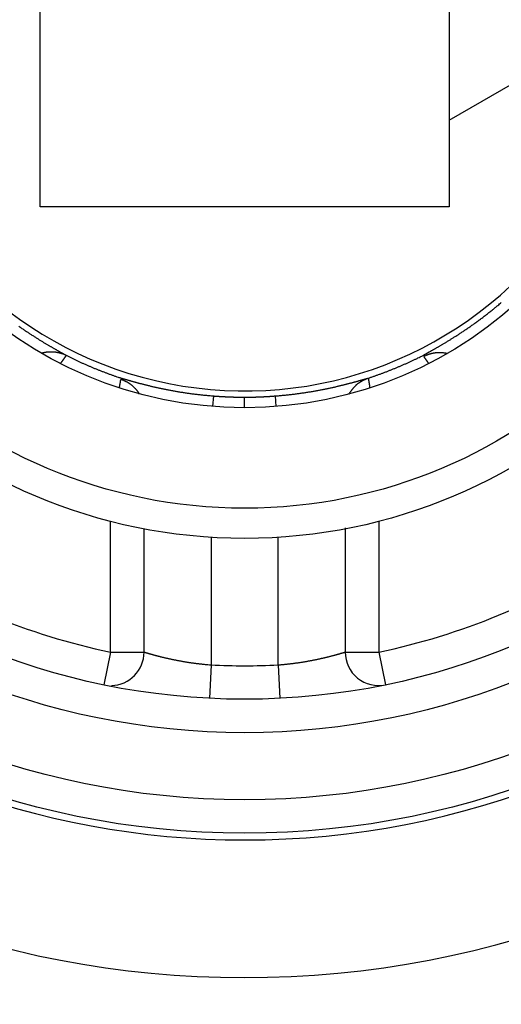
# Model space of a CAD drawing. Extents: x 0 to 28.9, y 0 to 22.2.
# Drawn here: x 18.1 to 18.4, y 15.9 to 16.5 of the extents above; entities that cross this region are included whole.
import ezdxf

# ---------------------------------------------------------------- set-up
doc = ezdxf.new("R2010")
doc.units = 0
doc.header["$MEASUREMENT"] = 0
doc.linetypes.add('HIDDENNEW0', pattern=[4.5, 1.5, -1.5, 1.5])
for name, color, linetype in [('DIMENSION', 4, 'Continuous'), ('MUOTOVIIVAT', 40, 'HIDDENNEW0'), ('TANGVIIVATNONDEF', 3, 'HIDDENNEW0')]:
    doc.layers.add(name, color=color, linetype=linetype)

# ---------------------------------------------------------------- blocks, each defined once
blk = doc.blocks.new('OS100GJS30 RIGHT')
at = {"layer": 'MUOTOVIIVAT', "color": 40, "linetype": 'Continuous'}
for p, q in [((18.0937, 16.38543), (18.0937, 16.62558)), ((18.33386, 16.57483), (18.33386, 16.43618)), ((18.33386, 16.43618), (18.43622, 16.49527)), ((18.33386, 16.43618), (18.33386, 16.43578)), ((18.33386, 16.43578), (18.33403, 16.43588)), ((18.33386, 16.43578), (18.33386, 16.38543)), ((18.33386, 16.38543), (18.0937, 16.38543)), ((18.27283, 16.19682), (18.27283, 16.12378)), ((18.15472, 16.12378), (18.15472, 16.19613))]:
    blk.add_line(p, q, dxfattribs=at)
for points in [[(18.09439, 16.2994), (18.09488, 16.29954, -0.006478), (18.09537, 16.29967, -0.006469), (18.09587, 16.29978, -0.006458), (18.09637, 16.29989, -0.006475), (18.09688, 16.29998, -0.006483), (18.09738, 16.30005, -0.00648), (18.09789, 16.30012, -0.006478), (18.0984, 16.30017, -0.006474), (18.09891, 16.3002, -0.006471), (18.09942, 16.30023, -0.006462), (18.09993, 16.30024, -0.006453), (18.10044, 16.30023, -0.006435), (18.10095, 16.30022, -0.006428), (18.10145, 16.30019, -0.006418), (18.10196, 16.30014, -0.00639), (18.10246, 16.30009, -0.00633), (18.10295, 16.30002, -0.006361), (18.10344, 16.29994, -0.006446), (18.10393, 16.29985, -0.006262), (18.10442, 16.29975, -0.005852), (18.10489, 16.29963, -0.006376), (18.10537, 16.29951, -0.007468), (18.10585, 16.29936, -0.005755), (18.1063, 16.29922, -0.002206), (18.1067, 16.29909, -0.007851), (18.1072, 16.29889, -0.013346), (18.10795, 16.29857, -0.006652), (18.10891, 16.29813, -0.003586)], [(18.10891, 16.29813), (18.10892, 16.29812, -0.041473), (18.10892, 16.29812, -0.039497), (18.10892, 16.29811, -0.035758), (18.10893, 16.29811, -0.031404), (18.10893, 16.2981, -0.02685), (18.10893, 16.29809, -0.022859), (18.10893, 16.29808, -0.019274), (18.10893, 16.29807, -0.016389), (18.10893, 16.29806, -0.013911), (18.10892, 16.29805, -0.011957), (18.10892, 16.29804, -0.010285), (18.10892, 16.29803, -0.008962), (18.10891, 16.29802, -0.00782), (18.10891, 16.298, -0.006905), (18.1089, 16.29799, -0.006105), (18.1089, 16.29798, -0.005456), (18.10889, 16.29796, -0.004879), (18.10888, 16.29794, -0.004405), (18.10887, 16.29793, -0.003979), (18.10887, 16.29791, -0.003625), (18.10886, 16.29789, -0.003302), (18.10885, 16.29787, -0.00303), (18.10883, 16.29785, -0.002783), (18.10882, 16.29783, -0.002576), (18.10881, 16.29781, -0.002374), (18.1088, 16.29779, -0.002193), (18.10879, 16.29777, -0.002056), (18.10877, 16.29775, -0.001958), (18.10876, 16.29772, -0.001774), (18.10874, 16.2977, -0.001558), (18.10873, 16.29768, -0.001618), (18.10871, 16.29765, -0.001804), (18.10869, 16.29762, -0.001278), (18.10867, 16.2976, -0.000422), (18.10866, 16.29757, -0.001689), (18.10863, 16.29754, -0.002615), (18.1086, 16.29749, -0.001169), (18.10855, 16.29742, -0.000595)], [(18.33305, 16.29902), (18.33257, 16.29914, 0.006383), (18.3321, 16.29925, 0.006373), (18.33161, 16.29934, 0.006357), (18.33113, 16.29942, 0.006361), (18.33064, 16.29949, 0.006359), (18.33015, 16.29955, 0.006348), (18.32966, 16.29959, 0.006336), (18.32917, 16.29962, 0.006323), (18.32867, 16.29964, 0.006311), (18.32818, 16.29965, 0.006293), (18.32769, 16.29964, 0.006275), (18.3272, 16.29962, 0.006249), (18.32671, 16.29959, 0.006234), (18.32623, 16.29955, 0.006216), (18.32574, 16.29949, 0.00618), (18.32526, 16.29942, 0.006115), (18.32478, 16.29935, 0.006138), (18.32431, 16.29926, 0.006212), (18.32384, 16.29915, 0.006028), (18.32337, 16.29904, 0.005627), (18.32292, 16.29892, 0.006125), (18.32246, 16.29879, 0.007167), (18.32199, 16.29864, 0.005516), (18.32156, 16.29849, 0.002109), (18.32117, 16.29835, 0.00752), (18.32069, 16.29816, 0.012765), (18.31997, 16.29783, 0.006352), (18.31904, 16.29739, 0.003421)], [(18.15212, 16.27516), (18.15186, 16.27558, 0.006364), (18.1516, 16.27599, 0.006355), (18.15132, 16.2764, 0.006339), (18.15104, 16.2768, 0.006343), (18.15074, 16.27719, 0.006341), (18.15044, 16.27758, 0.006329), (18.15012, 16.27795, 0.006318), (18.1498, 16.27832, 0.006305), (18.14947, 16.27868, 0.006293), (18.14912, 16.27903, 0.006274), (18.14877, 16.27938, 0.006257), (18.14841, 16.27971, 0.006231), (18.14805, 16.28003, 0.006216), (18.14768, 16.28035, 0.006198), (18.1473, 16.28065, 0.006163), (18.14691, 16.28094, 0.006098), (18.14652, 16.28122, 0.00612), (18.14612, 16.28149, 0.006195), (18.14572, 16.28176, 0.006011), (18.14531, 16.28201, 0.005611), (18.1449, 16.28224, 0.006108), (18.14449, 16.28247, 0.007148), (18.14405, 16.28269, 0.005501), (18.14365, 16.2829, 0.002102), (18.14328, 16.28307, 0.007501), (18.1428, 16.28328, 0.012733), (18.14206, 16.28356, 0.006335), (18.14109, 16.2839, 0.003412)], [(18.27514, 16.27536), (18.27539, 16.2758, -0.006421), (18.27565, 16.27624, -0.006413), (18.27592, 16.27667, -0.006402), (18.27621, 16.27709, -0.006417), (18.2765, 16.2775, -0.006425), (18.2768, 16.27791, -0.006421), (18.27712, 16.27831, -0.006418), (18.27744, 16.2787, -0.006414), (18.27777, 16.27909, -0.00641), (18.27812, 16.27946, -0.006401), (18.27847, 16.27982, -0.006392), (18.27883, 16.28018, -0.006374), (18.2792, 16.28052, -0.006367), (18.27957, 16.28086, -0.006356), (18.27996, 16.28118, -0.006328), (18.28035, 16.28149, -0.006269), (18.28074, 16.28179, -0.0063), (18.28115, 16.28208, -0.006385), (18.28155, 16.28236, -0.006202), (18.28197, 16.28263, -0.005796), (18.28238, 16.28288, -0.006315), (18.2828, 16.28312, -0.007398), (18.28324, 16.28336, -0.005701), (18.28366, 16.28358, -0.002184), (18.28403, 16.28376, -0.00778), (18.28452, 16.28398, -0.013227), (18.28527, 16.28428, -0.006593), (18.28626, 16.28465, -0.003554)], [(18.28626, 16.28465), (18.28627, 16.28465, -0.040484), (18.28627, 16.28465, -0.038657), (18.28628, 16.28465, -0.035158), (18.28628, 16.28464, -0.031031), (18.28629, 16.28464, -0.026668), (18.2863, 16.28463, -0.022805), (18.2863, 16.28463, -0.019303), (18.28631, 16.28462, -0.016463), (18.28631, 16.28461, -0.014009), (18.28632, 16.2846, -0.012063), (18.28633, 16.28459, -0.010393), (18.28633, 16.28458, -0.009065), (18.28634, 16.28457, -0.007916), (18.28634, 16.28456, -0.006993), (18.28635, 16.28454, -0.006185), (18.28636, 16.28453, -0.005527), (18.28636, 16.28451, -0.004944), (18.28637, 16.2845, -0.004462), (18.28637, 16.28448, -0.00403), (18.28638, 16.28446, -0.00367), (18.28639, 16.28444, -0.003342), (18.28639, 16.28442, -0.003064), (18.2864, 16.2844, -0.002813), (18.2864, 16.28438, -0.002602), (18.28641, 16.28435, -0.002396), (18.28642, 16.28433, -0.002212), (18.28642, 16.28431, -0.002072), (18.28643, 16.28428, -0.001971), (18.28643, 16.28425, -0.001785), (18.28644, 16.28422, -0.001566), (18.28645, 16.2842, -0.001624), (18.28645, 16.28417, -0.001807), (18.28646, 16.28413, -0.00128), (18.28647, 16.2841, -0.000426), (18.28647, 16.28408, -0.001686), (18.28648, 16.28404, -0.002604), (18.28649, 16.28398, -0.001163), (18.2865, 16.28389, -0.000592)]]:
    blk.add_lwpolyline(points, format="xyb", dxfattribs=at)
for radius in [0.48819, 0.40945, 0.31496, 0.29724, 0.23819]:
    blk.add_circle((18.21378, 16.5055), radius, dxfattribs=at)
for centre, radius, start, end in [((18.21378, 16.5055), 0.70866, 98.62693, 270), ((18.21378, 16.5055), 0.70866, 287.38802, 81.37308), ((18.21378, 16.5055), 0.57298, 186.70751, 165.2715), ((18.21378, 16.5055), 0.49213, 270, 356.10365), ((18.21378, 16.5055), 0.49213, 187.81591, 270), ((18.21378, 16.5055), 0.22835, 198.37985, 327.41824), ((18.13504, 16.12378), 0.01969, 271.35067, 0), ((18.29252, 16.12378), 0.01969, 180, 281.65512)]:
    blk.add_arc(centre, radius, start, end, dxfattribs=at)
at = {"layer": 'TANGVIIVATNONDEF', "color": 3, "linetype": 'Continuous'}
for p, q in [((18.19514, 16.26805), (18.19561, 16.27423)), ((18.21378, 16.26732), (18.21378, 16.27352)), ((18.2324, 16.26804), (18.2319, 16.27424)), ((18.13504, 16.12378), (18.13504, 16.20054)), ((18.29252, 16.20054), (18.29252, 16.12378)), ((18.19409, 16.19116), (18.19409, 16.11624)), ((18.23346, 16.11624), (18.23346, 16.19116)), ((18.13504, 16.12378), (18.13106, 16.1045)), ((18.13504, 16.12378), (18.15472, 16.12378)), ((18.27283, 16.12378), (18.29252, 16.12378)), ((18.29252, 16.12378), (18.2965, 16.1045)), ((18.19409, 16.11624), (18.1931, 16.09658)), ((18.23346, 16.11624), (18.23446, 16.09658))]:
    blk.add_line(p, q, dxfattribs=at)
for points in [[(18.55444, 17.15987, 0), (18.55961, 17.16883, 0), (18.56479, 17.1778, 0), (18.56996, 17.18676, 0), (18.57514, 17.19572, 0), (18.58031, 17.20469, 0), (18.58549, 17.21365, 0), (18.59066, 17.22261, 0), (18.59584, 17.23157, 0), (18.60101, 17.24054, 0), (18.60619, 17.2495, 0), (18.61136, 17.25846, 0), (18.61654, 17.26743, 0), (18.62171, 17.27639, 0), (18.62689, 17.28535, 0), (18.63206, 17.29432, 0), (18.63724, 17.30328, 0), (18.64241, 17.31224, 0), (18.64759, 17.32121, 0), (18.65276, 17.33017, 0), (18.65794, 17.33913, 0), (18.66311, 17.3481, 0), (18.66829, 17.35706, 0), (18.67346, 17.36602, 0), (18.67864, 17.37499, 0), (18.68381, 17.38395, 0), (18.68898, 17.39291, 0), (18.69416, 17.40187, 0), (18.69935, 17.41086, 0), (18.70451, 17.4198, 0), (18.70964, 17.42869, 0), (18.71486, 17.43773, 0), (18.7202, 17.44697, 0), (18.72521, 17.45565)], [(18.72974, 17.4635, 0), (18.73556, 17.47358, 0), (18.74452, 17.4891)], [(18.76587, 17.49198, 0), (18.76071, 17.48305, 0), (18.75555, 17.47412, 0), (18.7504, 17.46519, 0), (18.74524, 17.45626, 0), (18.74009, 17.44733, 0), (18.73493, 17.4384, 0), (18.72977, 17.42947)], [(18.72462, 17.42053, 0), (18.71946, 17.4116, 0), (18.71431, 17.40267, 0), (18.70915, 17.39374, 0), (18.70399, 17.38481)], [(18.69884, 17.37588, 0), (18.69368, 17.36695, 0), (18.68853, 17.35802)], [(18.6679, 17.3223, 0), (18.66275, 17.31337, 0), (18.65759, 17.30444)], [(18.59612, 17.1375, 0), (18.60128, 17.14643, 0), (18.60643, 17.15536, 0), (18.61159, 17.16429, 0), (18.61675, 17.17322, 0), (18.6219, 17.18216, 0), (18.62706, 17.19109, 0), (18.63221, 17.20002, 0), (18.63737, 17.20895, 0), (18.64253, 17.21788, 0), (18.64768, 17.22681, 0), (18.65284, 17.23574, 0), (18.65799, 17.24467, 0), (18.66315, 17.2536, 0), (18.66831, 17.26253, 0), (18.67346, 17.27146, 0), (18.67862, 17.28039)], [(18.7044, 17.32504, 0), (18.70955, 17.33397)], [(18.71471, 17.3429, 0), (18.71987, 17.35184)], [(18.8068, 17.46831, 0), (18.80162, 17.45934, 0), (18.79645, 17.45038, 0), (18.79127, 17.44142, 0), (18.7861, 17.43245, 0), (18.78092, 17.42349, 0), (18.77575, 17.41453, 0), (18.77057, 17.40556, 0), (18.7654, 17.3966, 0), (18.76022, 17.38764, 0), (18.75505, 17.37867, 0), (18.74987, 17.36971, 0), (18.7447, 17.36075, 0), (18.73952, 17.35178, 0), (18.73435, 17.34282, 0), (18.72917, 17.33386, 0), (18.724, 17.32489, 0), (18.71882, 17.31593, 0), (18.71365, 17.30697, 0), (18.70847, 17.29801, 0), (18.7033, 17.28904, 0), (18.69812, 17.28008, 0), (18.69295, 17.27112, 0), (18.68777, 17.26215, 0), (18.6826, 17.25319, 0), (18.67742, 17.24423, 0), (18.67225, 17.23527, 0), (18.66707, 17.2263, 0), (18.66189, 17.21732, 0), (18.65672, 17.20837, 0), (18.65159, 17.19948, 0), (18.64637, 17.19045, 0), (18.64104, 17.1812, 0), (18.63602, 17.17252, 0), (18.63149, 17.16467, 0), (18.62567, 17.15459, 0), (18.61671, 17.13907, 0), (18.60497, 17.11874, 0)], [(18.08124, 16.31514, 0.001121), (18.08212, 16.31453, 0.001103), (18.083, 16.31393, 0.001079), (18.08386, 16.31333, 0.001063), (18.08472, 16.31275, 0.00104), (18.08557, 16.31217, 0.001025), (18.08642, 16.31161, 0.001004), (18.08725, 16.31106, 0.000989), (18.08808, 16.31052, 0.000969), (18.08889, 16.30999, 0.000956), (18.0897, 16.30946, 0.000937), (18.0905, 16.30896, 0.000925), (18.09128, 16.30846, 0.000907), (18.09205, 16.30797, 0.000896), (18.09282, 16.30749, 0.00088), (18.09357, 16.30703, 0.000869), (18.09431, 16.30657, 0.00085), (18.09503, 16.30613, 0.000834), (18.09574, 16.3057, 0.000803), (18.09644, 16.30528, 0.000781), (18.09712, 16.30487, 0.00075), (18.09779, 16.30448, 0.000727), (18.09844, 16.30409, 0.000694), (18.09908, 16.30372, 0.000669), (18.0997, 16.30336, 0.000634), (18.1003, 16.30301, 0.000606), (18.10089, 16.30267, 0.000567), (18.10146, 16.30234, 0.000535), (18.10201, 16.30203, 0.000491), (18.10255, 16.30172, 0.000454), (18.10306, 16.30143, 0.000403), (18.10356, 16.30115, 0.000356), (18.10403, 16.30089, 0.00029), (18.10449, 16.30063, 0.00024), (18.10493, 16.30039, 0.000189), (18.10534, 16.30015, 0.000151), (18.10573, 16.29993, 0.000112), (18.10611, 16.29973, 0.000067), (18.10646, 16.29953, -0.000003), (18.10679, 16.29935, -0.000058), (18.1071, 16.29918, -0.00011), (18.10738, 16.29902, -0.000253), (18.10765, 16.29887, -0.000547), (18.10789, 16.29873, -0.00052), (18.1081, 16.29861, -0.000029), (18.10829, 16.29851, -0.001254), (18.10847, 16.2984, -0.00423), (18.10868, 16.29827, -0.003657), (18.10891, 16.29813, -0.002603)], [(18.31867, 16.29809), (18.31875, 16.29814, -0.008896), (18.31885, 16.2982, -0.005374), (18.31897, 16.29828, -0.003415), (18.31912, 16.29836, -0.002228), (18.31929, 16.29846, -0.001525), (18.31948, 16.29857, -0.001087), (18.3197, 16.2987, -0.00078), (18.31994, 16.29883, -0.000548), (18.3202, 16.29898, -0.000381), (18.32049, 16.29914, -0.000248), (18.32079, 16.29931, -0.000149), (18.32112, 16.2995, -0.000063), (18.32148, 16.29969, 0.000001), (18.32185, 16.2999, 0.000062), (18.32224, 16.30012, 0.000104), (18.32266, 16.30035, 0.000144), (18.3231, 16.3006, 0.000182), (18.32355, 16.30085, 0.000232), (18.32403, 16.30112, 0.00028), (18.32453, 16.3014, 0.000344), (18.32504, 16.30169, 0.00039), (18.32558, 16.302, 0.000439), (18.32613, 16.30231, 0.000475), (18.3267, 16.30264, 0.000519), (18.32729, 16.30298, 0.000549), (18.32789, 16.30333, 0.000587), (18.32852, 16.30369, 0.000614), (18.32915, 16.30406, 0.000649), (18.32981, 16.30445, 0.000673), (18.33048, 16.30485, 0.000705), (18.33116, 16.30526, 0.000727), (18.33186, 16.30568, 0.000757), (18.33257, 16.30611, 0.000778), (18.3333, 16.30655, 0.000808), (18.33404, 16.307, 0.000825), (18.33479, 16.30747, 0.000845), (18.33556, 16.30795, 0.000857), (18.33633, 16.30843, 0.000876), (18.33712, 16.30893, 0.000888), (18.33792, 16.30944, 0.000908), (18.33873, 16.30996, 0.000922), (18.33955, 16.31049, 0.000942), (18.34037, 16.31104, 0.000957), (18.34121, 16.31159, 0.000978), (18.34206, 16.31215, 0.000994), (18.34291, 16.31272, 0.001017), (18.34377, 16.31331, 0.001034), (18.34464, 16.3139, 0.001058), (18.34551, 16.3145, 0.001076), (18.34639, 16.31511, 0.001102), (18.34728, 16.31574, 0.001121), (18.34817, 16.31637, 0.001147), (18.34907, 16.31701, 0.001156), (18.34997, 16.31766, 0.001156), (18.35087, 16.31832, 0.001149), (18.35178, 16.31899, 0.001141), (18.35269, 16.31967, 0.001151), (18.3536, 16.32036, 0.001179), (18.35451, 16.32105, 0.001145), (18.35543, 16.32175, 0.00107), (18.35633, 16.32245, 0.001195), (18.35726, 16.32318, 0.001449), (18.3582, 16.32392, 0.001093), (18.35909, 16.32463, 0.000342), (18.35989, 16.32527, 0.001589), (18.36091, 16.32611, 0.002802), (18.36248, 16.32741, 0.00137), (18.36453, 16.32913, 0.00072)], [(18.10855, 16.29742), (18.10851, 16.29736, -0.000031), (18.10847, 16.2973, -0.000028), (18.10842, 16.29724, -0.000027), (18.10838, 16.29718, -0.000027), (18.10833, 16.29711, -0.000027), (18.10828, 16.29704, -0.000027), (18.10823, 16.29696, -0.000027), (18.10817, 16.29689, -0.000027), (18.10812, 16.29681, -0.000027), (18.10806, 16.29673, -0.000027), (18.108, 16.29665, -0.000027), (18.10794, 16.29657, -0.000027), (18.10788, 16.29648, -0.000027), (18.10782, 16.29639, -0.000027), (18.10775, 16.2963, -0.000027), (18.10768, 16.2962, -0.000027), (18.10761, 16.29611, -0.000027), (18.10754, 16.29601, -0.000027), (18.10747, 16.29591, -0.000027), (18.1074, 16.29581, -0.000027), (18.10732, 16.2957, -0.000027), (18.10725, 16.29559, -0.000027), (18.10717, 16.29548, -0.000027), (18.10709, 16.29537, -0.000027), (18.10701, 16.29526, -0.000027), (18.10693, 16.29514, -0.000027), (18.10684, 16.29502, -0.000027), (18.10675, 16.2949, -0.000028), (18.10667, 16.29478, -0.000027), (18.10658, 16.29466, -0.000025), (18.10649, 16.29453, -0.000029), (18.10639, 16.2944, -0.000035), (18.1063, 16.29426, -0.000026), (18.10621, 16.29414, -0.000007), (18.10612, 16.29402, -0.000038), (18.10601, 16.29386, -0.000066), (18.10584, 16.29362, -0.000031), (18.1056, 16.2933, -0.000016)], [(18.10891, 16.29813), (18.1097, 16.29773, 0.000931), (18.11048, 16.29734, 0.000931), (18.11127, 16.29695, 0.000931), (18.11206, 16.29656, 0.00093), (18.11285, 16.29618, 0.00093), (18.11364, 16.2958, 0.00093), (18.11444, 16.29542, 0.000929), (18.11523, 16.29505, 0.000929), (18.11603, 16.29468, 0.000929), (18.11683, 16.29431, 0.000929), (18.11762, 16.29394, 0.000928), (18.11842, 16.29358, 0.000928), (18.11923, 16.29322, 0.000928), (18.12003, 16.29286, 0.000928), (18.12083, 16.29251, 0.000928), (18.12164, 16.29216, 0.000928), (18.12245, 16.29181, 0.000928), (18.12325, 16.29147, 0.000928), (18.12406, 16.29113, 0.000928), (18.12487, 16.29079, 0.000928), (18.12569, 16.29045, 0.000928), (18.1265, 16.29012, 0.000927), (18.12731, 16.28979, 0.000928), (18.12813, 16.28946, 0.00093), (18.12895, 16.28914, 0.000927), (18.12976, 16.28882, 0.000922), (18.13058, 16.2885, 0.00093), (18.1314, 16.28819, 0.000949), (18.13223, 16.28788, 0.000922), (18.13305, 16.28757, 0.000861), (18.13386, 16.28727, 0.000951), (18.1347, 16.28696, 0.001134), (18.13555, 16.28665, 0.000861), (18.13635, 16.28637, 0.000295), (18.13707, 16.28611, 0.001215), (18.13801, 16.28578, 0.002092), (18.13945, 16.28529, 0.001023), (18.14133, 16.28466, 0.000542)], [(18.28626, 16.28465), (18.2871, 16.28493, 0.000946), (18.28793, 16.2852, 0.000947), (18.28877, 16.28549, 0.000947), (18.2896, 16.28577, 0.000947), (18.29043, 16.28606, 0.000947), (18.29126, 16.28635, 0.000947), (18.29209, 16.28665, 0.000947), (18.29291, 16.28695, 0.000947), (18.29374, 16.28725, 0.000947), (18.29457, 16.28755, 0.000947), (18.29539, 16.28786, 0.000947), (18.29621, 16.28817, 0.000946), (18.29703, 16.28848, 0.000946), (18.29785, 16.2888, 0.000946), (18.29867, 16.28912, 0.000946), (18.29948, 16.28944, 0.000946), (18.3003, 16.28977, 0.000945), (18.30111, 16.29009, 0.000945), (18.30192, 16.29043, 0.000945), (18.30274, 16.29076, 0.000945), (18.30355, 16.2911, 0.000944), (18.30435, 16.29144, 0.000943), (18.30516, 16.29178, 0.000943), (18.30597, 16.29213, 0.000945), (18.30677, 16.29248, 0.000942), (18.30757, 16.29283, 0.000935), (18.30837, 16.29319, 0.000943), (18.30918, 16.29355, 0.000961), (18.30998, 16.29391, 0.000934), (18.31077, 16.29427, 0.000871), (18.31156, 16.29464, 0.000961), (18.31236, 16.29501, 0.001144), (18.31318, 16.2954, 0.000868), (18.31395, 16.29577, 0.000299), (18.31464, 16.2961, 0.001223), (18.31553, 16.29653, 0.0021), (18.31689, 16.2972, 0.001026), (18.31867, 16.29809, 0.000544)], [(18.32196, 16.2933), (18.32186, 16.29344, -0.000026), (18.32175, 16.29358, -0.000027), (18.32165, 16.29372, -0.000028), (18.32156, 16.29386, -0.000027), (18.32146, 16.294, -0.000026), (18.32136, 16.29413, -0.000026), (18.32127, 16.29426, -0.000026), (18.32118, 16.29439, -0.000025), (18.32108, 16.29452, -0.000025), (18.32099, 16.29464, -0.000024), (18.32091, 16.29477, -0.000024), (18.32082, 16.29489, -0.000023), (18.32073, 16.29501, -0.000023), (18.32065, 16.29513, -0.000022), (18.32057, 16.29524, -0.000022), (18.32049, 16.29535, -0.000021), (18.32041, 16.29546, -0.000021), (18.32033, 16.29557, -0.00002), (18.32025, 16.29568, -0.000019), (18.32018, 16.29578, -0.000019), (18.32011, 16.29589, -0.000018), (18.32003, 16.29599, -0.000017), (18.31997, 16.29608, -0.000017), (18.3199, 16.29618, -0.000016), (18.31983, 16.29627, -0.000015), (18.31977, 16.29636, -0.000014), (18.3197, 16.29645, -0.000013), (18.31964, 16.29654, -0.000012), (18.31958, 16.29662, -0.00001), (18.31952, 16.2967, -0.000009), (18.31947, 16.29678, -0.000008), (18.31941, 16.29686, -0.000006), (18.31936, 16.29693, -0.000005), (18.31931, 16.297, -0.000005), (18.31926, 16.29707, 0), (18.31921, 16.29714, 0.00001), (18.31913, 16.29725, 0.000006), (18.31904, 16.29738, 0.000003)], [(18.14026, 16.27895), (18.14029, 16.27912, -0.000027), (18.14031, 16.27929, -0.000028), (18.14034, 16.27946, -0.000029), (18.14037, 16.27963, -0.000028), (18.1404, 16.27979, -0.000027), (18.14043, 16.27996, -0.000027), (18.14045, 16.28012, -0.000027), (18.14048, 16.28027, -0.000026), (18.1405, 16.28043, -0.000026), (18.14053, 16.28058, -0.000025), (18.14055, 16.28073, -0.000025), (18.14058, 16.28088, -0.000024), (18.1406, 16.28102, -0.000024), (18.14063, 16.28116, -0.000023), (18.14065, 16.2813, -0.000023), (18.14067, 16.28144, -0.000022), (18.1407, 16.28157, -0.000022), (18.14072, 16.28171, -0.000021), (18.14074, 16.28183, -0.00002), (18.14076, 16.28196, -0.00002), (18.14078, 16.28208, -0.000019), (18.1408, 16.28221, -0.000018), (18.14082, 16.28232, -0.000018), (18.14084, 16.28244, -0.000017), (18.14086, 16.28255, -0.000016), (18.14088, 16.28266, -0.000015), (18.1409, 16.28277, -0.000014), (18.14091, 16.28287, -0.000013), (18.14093, 16.28298, -0.000012), (18.14095, 16.28307, -0.00001), (18.14096, 16.28317, -0.000009), (18.14098, 16.28326, -0.000007), (18.14099, 16.28336, -0.000006), (18.14101, 16.28344, -0.000006), (18.14102, 16.28352, -0.000002), (18.14104, 16.28361, 0.000007), (18.14106, 16.28374, 0.000005), (18.14109, 16.2839, 0.000002)], [(18.14133, 16.28466), (18.14142, 16.28464, -0.008959), (18.14154, 16.28461, -0.00546), (18.14168, 16.28458, -0.00349), (18.14184, 16.28454, -0.002286), (18.14203, 16.28448, -0.001569), (18.14225, 16.28443, -0.001121), (18.14249, 16.28436, -0.000806), (18.14275, 16.28428, -0.000567), (18.14304, 16.2842, -0.000396), (18.14336, 16.28411, -0.000258), (18.1437, 16.28401, -0.000156), (18.14406, 16.28391, -0.000067), (18.14445, 16.2838, -0.000001), (18.14486, 16.28368, 0.000061), (18.14529, 16.28356, 0.000105), (18.14575, 16.28343, 0.000148), (18.14623, 16.28329, 0.000196), (18.14673, 16.28315, 0.000264), (18.14726, 16.283, 0.000316), (18.14781, 16.28284, 0.000375), (18.14838, 16.28269, 0.000417), (18.14897, 16.28252, 0.000465), (18.14958, 16.28235, 0.000499), (18.15021, 16.28218, 0.000541), (18.15087, 16.282, 0.00057), (18.15154, 16.28182, 0.000606), (18.15224, 16.28164, 0.000632), (18.15295, 16.28145, 0.000665), (18.15368, 16.28126, 0.000688), (18.15444, 16.28106, 0.000719), (18.15521, 16.28087, 0.000741), (18.156, 16.28067, 0.00077), (18.1568, 16.28047, 0.000789), (18.15763, 16.28027, 0.000815), (18.15847, 16.28007, 0.000832), (18.15933, 16.27987, 0.000856), (18.1602, 16.27966, 0.000873), (18.16109, 16.27946, 0.000897), (18.162, 16.27925, 0.000915), (18.16292, 16.27905, 0.00094), (18.16386, 16.27884, 0.000958), (18.16481, 16.27864, 0.000984), (18.16578, 16.27844, 0.001003), (18.16676, 16.27824, 0.001029), (18.16775, 16.27804, 0.001049), (18.16875, 16.27784, 0.001077), (18.16977, 16.27765, 0.001097), (18.1708, 16.27745, 0.001125), (18.17184, 16.27726, 0.001148), (18.1729, 16.27708, 0.001182), (18.17396, 16.27689, 0.001198), (18.17503, 16.27671, 0.001211), (18.17612, 16.27654, 0.001209), (18.17721, 16.27636, 0.001199), (18.17831, 16.2762, 0.001185), (18.17942, 16.27603, 0.001174), (18.18054, 16.27587, 0.00118), (18.18167, 16.27572, 0.001202), (18.1828, 16.27557, 0.001164), (18.18394, 16.27542, 0.001084), (18.18508, 16.27528, 0.001203), (18.18624, 16.27514, 0.001448), (18.18744, 16.275, 0.00109), (18.18856, 16.27488, 0.000348), (18.18958, 16.27477, 0.001569), (18.1909, 16.27464, 0.002737), (18.19294, 16.27446, 0.001333), (18.19561, 16.27423, 0.0007)], [(18.2319, 16.27424), (18.23308, 16.27433, 0.001136), (18.23426, 16.27444, 0.001141), (18.23544, 16.27454, 0.00114), (18.23662, 16.27466, 0.001133), (18.23779, 16.27477, 0.00113), (18.23896, 16.2749, 0.001129), (18.24012, 16.27502, 0.001131), (18.24128, 16.27516, 0.001133), (18.24244, 16.27529, 0.001137), (18.24359, 16.27544, 0.001142), (18.24474, 16.27558, 0.00115), (18.24587, 16.27574, 0.001159), (18.24701, 16.27589, 0.001171), (18.24813, 16.27605, 0.001183), (18.24924, 16.27622, 0.001199), (18.25035, 16.27638, 0.001216), (18.25144, 16.27656, 0.001235), (18.25253, 16.27673, 0.001254), (18.25361, 16.27691, 0.001252), (18.25467, 16.2771, 0.001218), (18.25572, 16.27728, 0.001192), (18.25677, 16.27747, 0.00116), (18.2578, 16.27767, 0.001135), (18.25881, 16.27786, 0.001103), (18.25982, 16.27806, 0.001079), (18.26081, 16.27826, 0.001047), (18.26179, 16.27846, 0.001023), (18.26275, 16.27866, 0.000992), (18.26371, 16.27887, 0.000968), (18.26464, 16.27907, 0.000937), (18.26556, 16.27927, 0.000913), (18.26647, 16.27948, 0.000881), (18.26736, 16.27968, 0.000857), (18.26824, 16.27989, 0.000824), (18.2691, 16.28009, 0.0008), (18.26994, 16.28029, 0.000768), (18.27077, 16.28049, 0.000747), (18.27158, 16.28069, 0.000722), (18.27237, 16.28089, 0.000703), (18.27315, 16.28108, 0.000676), (18.2739, 16.28128, 0.000657), (18.27464, 16.28147, 0.000629), (18.27536, 16.28165, 0.000609), (18.27606, 16.28184, 0.000579), (18.27673, 16.28202, 0.000557), (18.27739, 16.28219, 0.000525), (18.27803, 16.28237, 0.0005), (18.27865, 16.28253, 0.000464), (18.27924, 16.2827, 0.000436), (18.27981, 16.28285, 0.000396), (18.28036, 16.28301, 0.00036), (18.28089, 16.28315, 0.000308), (18.2814, 16.28329, 0.000271), (18.28188, 16.28343, 0.00023), (18.28234, 16.28356, 0.0002), (18.28277, 16.28368, 0.000168), (18.28318, 16.2838, 0.000133), (18.28357, 16.28391, 0.000077), (18.28393, 16.28401, 0.000033), (18.28427, 16.28411, -0.000011), (18.28458, 16.28419, -0.000123), (18.28487, 16.28428, -0.000356), (18.28513, 16.28435, -0.000342), (18.28537, 16.28442, 0.000033), (18.28557, 16.28447, -0.000926), (18.28577, 16.28453, -0.003314), (18.286, 16.28459, -0.00292), (18.28626, 16.28465, -0.002091)], [(18.2865, 16.28389), (18.28652, 16.28382, -0.000017), (18.28653, 16.28375, -0.000015), (18.28654, 16.28368, -0.000015), (18.28655, 16.2836, -0.000016), (18.28657, 16.28352, -0.000017), (18.28658, 16.28343, -0.000018), (18.2866, 16.28335, -0.000018), (18.28661, 16.28326, -0.000019), (18.28663, 16.28316, -0.000019), (18.28664, 16.28307, -0.00002), (18.28666, 16.28297, -0.00002), (18.28668, 16.28287, -0.000021), (18.28669, 16.28276, -0.000021), (18.28671, 16.28266, -0.000022), (18.28673, 16.28255, -0.000022), (18.28675, 16.28244, -0.000022), (18.28677, 16.28232, -0.000023), (18.28679, 16.2822, -0.000023), (18.28681, 16.28208, -0.000023), (18.28683, 16.28196, -0.000024), (18.28685, 16.28183, -0.000024), (18.28687, 16.2817, -0.000024), (18.28689, 16.28157, -0.000024), (18.28692, 16.28144, -0.000025), (18.28694, 16.2813, -0.000025), (18.28696, 16.28116, -0.000025), (18.28698, 16.28102, -0.000025), (18.28701, 16.28088, -0.000026), (18.28703, 16.28073, -0.000026), (18.28706, 16.28058, -0.000024), (18.28708, 16.28043, -0.000027), (18.28711, 16.28028, -0.000033), (18.28713, 16.28011, -0.000024), (18.28716, 16.27996, -0.000006), (18.28718, 16.27982, -0.000037), (18.28721, 16.27963, -0.000064), (18.28726, 16.27934, -0.00003), (18.28733, 16.27895, -0.000015)], [(18.19561, 16.27423), (18.19607, 16.27419, 0.000464), (18.19652, 16.27416, 0.000464), (18.19698, 16.27413, 0.000464), (18.19743, 16.27409, 0.000466), (18.19789, 16.27406, 0.000467), (18.19834, 16.27403, 0.000468), (18.1988, 16.274, 0.000469), (18.19925, 16.27397, 0.00047), (18.19971, 16.27395, 0.000471), (18.20016, 16.27392, 0.000472), (18.20061, 16.27389, 0.000473), (18.20107, 16.27387, 0.000474), (18.20152, 16.27384, 0.000475), (18.20198, 16.27382, 0.000476), (18.20243, 16.2738, 0.000477), (18.20288, 16.27377, 0.000479), (18.20334, 16.27375, 0.00048), (18.20379, 16.27373, 0.000481), (18.20425, 16.27371, 0.000482), (18.2047, 16.2737, 0.000483), (18.20516, 16.27368, 0.000484), (18.20561, 16.27366, 0.000484), (18.20606, 16.27365, 0.000486), (18.20652, 16.27363, 0.000488), (18.20697, 16.27362, 0.000487), (18.20742, 16.2736, 0.000485), (18.20788, 16.27359, 0.000491), (18.20833, 16.27358, 0.000502), (18.20879, 16.27357, 0.000488), (18.20924, 16.27356, 0.000456), (18.20969, 16.27355, 0.000505), (18.21015, 16.27354, 0.000604), (18.21062, 16.27354, 0.000459), (18.21106, 16.27353, 0.000156), (18.21145, 16.27353, 0.00065), (18.21196, 16.27352, 0.001122), (18.21275, 16.27352, 0.000549), (18.21378, 16.27352, 0.000291)], [(18.21378, 16.27352), (18.21423, 16.27352, 0.000499), (18.21469, 16.27352, 0.000499), (18.21514, 16.27352, 0.000499), (18.21559, 16.27352, 0.000499), (18.21605, 16.27353, 0.000499), (18.2165, 16.27353, 0.000499), (18.21695, 16.27354, 0.000499), (18.21741, 16.27354, 0.000499), (18.21786, 16.27355, 0.000499), (18.21831, 16.27356, 0.000499), (18.21877, 16.27357, 0.000498), (18.21922, 16.27358, 0.000498), (18.21967, 16.27359, 0.000498), (18.22013, 16.2736, 0.000498), (18.22058, 16.27362, 0.000497), (18.22103, 16.27363, 0.000497), (18.22148, 16.27365, 0.000497), (18.22194, 16.27366, 0.000496), (18.22239, 16.27368, 0.000496), (18.22284, 16.2737, 0.000496), (18.2233, 16.27371, 0.000495), (18.22375, 16.27373, 0.000494), (18.2242, 16.27375, 0.000494), (18.22465, 16.27378, 0.000495), (18.22511, 16.2738, 0.000493), (18.22556, 16.27382, 0.00049), (18.22601, 16.27384, 0.000493), (18.22646, 16.27387, 0.000503), (18.22692, 16.2739, 0.000488), (18.22737, 16.27392, 0.000455), (18.22782, 16.27395, 0.000502), (18.22828, 16.27398, 0.000597), (18.22874, 16.27401, 0.000453), (18.22918, 16.27404, 0.000156), (18.22958, 16.27406, 0.000637), (18.23009, 16.2741, 0.001093), (18.23087, 16.27416, 0.000534), (18.2319, 16.27424, 0.000283)], [(18.15472, 16.12378), (18.15473, 16.12377, -0.003623), (18.15476, 16.12376, -0.000486), (18.15481, 16.12375, -0.000056), (18.15489, 16.12373, 0.000217), (18.15498, 16.1237, 0.000274), (18.15509, 16.12366, 0.000297), (18.15522, 16.12362, 0.000303), (18.15536, 16.12358, 0.000325), (18.15553, 16.12353, 0.000328), (18.15572, 16.12347, 0.00034), (18.15593, 16.12341, 0.00034), (18.15616, 16.12334, 0.00035), (18.1564, 16.12327, 0.000349), (18.15667, 16.12319, 0.000359), (18.15695, 16.1231, 0.000357), (18.15725, 16.12302, 0.000361), (18.15757, 16.12292, 0.000365), (18.15791, 16.12282, 0.000383), (18.15827, 16.12272, 0.000415), (18.15864, 16.12261, 0.000477), (18.15903, 16.1225, 0.000517), (18.15945, 16.12238, 0.000562), (18.15987, 16.12227, 0.000592), (18.16032, 16.12214, 0.000632), (18.16078, 16.12202, 0.000657), (18.16126, 16.12189, 0.000692), (18.16175, 16.12175, 0.000714), (18.16226, 16.12162, 0.000745), (18.16279, 16.12148, 0.000765), (18.16333, 16.12134, 0.000794), (18.16389, 16.1212, 0.000813), (18.16446, 16.12105, 0.000841), (18.16505, 16.12091, 0.000857), (18.16566, 16.12076, 0.000877), (18.16627, 16.12061, 0.000885), (18.1669, 16.12046, 0.000897), (18.16755, 16.12031, 0.000904), (18.16821, 16.12016, 0.00092), (18.16888, 16.12001, 0.000929), (18.16956, 16.11986, 0.000946), (18.17026, 16.11971, 0.000957), (18.17096, 16.11955, 0.000975), (18.17168, 16.1194, 0.000988), (18.17241, 16.11925, 0.001008), (18.17315, 16.11911, 0.001022), (18.17391, 16.11896, 0.001044), (18.17467, 16.11881, 0.00106), (18.17544, 16.11867, 0.001083), (18.17622, 16.11852, 0.001101), (18.17701, 16.11838, 0.001126), (18.17781, 16.11824, 0.001145), (18.17861, 16.11811, 0.001171), (18.17943, 16.11797, 0.001194), (18.18025, 16.11784, 0.001226), (18.18108, 16.11772, 0.00123), (18.18192, 16.11759, 0.001216), (18.18276, 16.11747, 0.00122), (18.18361, 16.11735, 0.001242), (18.18446, 16.11724, 0.001201), (18.18532, 16.11713, 0.001118), (18.18618, 16.11702, 0.00124), (18.18705, 16.11692, 0.001492), (18.18795, 16.11682, 0.001124), (18.1888, 16.11672, 0.00036), (18.18957, 16.11664, 0.001618), (18.19056, 16.11654, 0.002832), (18.19209, 16.11641, 0.001383), (18.19409, 16.11624, 0.000728)], [(18.23346, 16.11624), (18.23435, 16.11631, 0.001278), (18.23523, 16.11638, 0.001288), (18.23612, 16.11646, 0.001282), (18.237, 16.11654, 0.001258), (18.23788, 16.11663, 0.001243), (18.23876, 16.11672, 0.001232), (18.23963, 16.11682, 0.001224), (18.24051, 16.11692, 0.001214), (18.24137, 16.11702, 0.001208), (18.24224, 16.11713, 0.001203), (18.2431, 16.11724, 0.001201), (18.24395, 16.11735, 0.001199), (18.2448, 16.11747, 0.0012), (18.24564, 16.11759, 0.0012), (18.24648, 16.11772, 0.001207), (18.24731, 16.11784, 0.001216), (18.24813, 16.11797, 0.001218), (18.24895, 16.11811, 0.001206), (18.24975, 16.11824, 0.001191), (18.25055, 16.11838, 0.001159), (18.25134, 16.11852, 0.001138), (18.25212, 16.11867, 0.001113), (18.25289, 16.11881, 0.001094), (18.25365, 16.11896, 0.00107), (18.25441, 16.11911, 0.001053), (18.25515, 16.11925, 0.00103), (18.25588, 16.1194, 0.001014), (18.2566, 16.11955, 0.000993), (18.2573, 16.11971, 0.000979), (18.258, 16.11986, 0.000959), (18.25868, 16.12001, 0.000947), (18.25935, 16.12016, 0.000928), (18.26001, 16.12031, 0.000918), (18.26065, 16.12046, 0.000901), (18.26128, 16.12061, 0.000892), (18.2619, 16.12076, 0.000874), (18.2625, 16.12091, 0.000862), (18.26309, 16.12105, 0.000837), (18.26366, 16.1212, 0.000822), (18.26422, 16.12134, 0.000797), (18.26476, 16.12148, 0.000781), (18.26529, 16.12162, 0.000755), (18.2658, 16.12175, 0.000739), (18.2663, 16.12188, 0.000711), (18.26678, 16.12201, 0.000693), (18.26724, 16.12214, 0.000663), (18.26768, 16.12226, 0.000642), (18.26811, 16.12238, 0.000608), (18.26852, 16.1225, 0.000584), (18.26892, 16.12261, 0.000545), (18.26929, 16.12272, 0.000514), (18.26965, 16.12282, 0.000468), (18.26999, 16.12292, 0.000428), (18.27031, 16.12302, 0.000367), (18.27061, 16.12311, 0.000339), (18.2709, 16.12319, 0.000329), (18.27116, 16.12327, 0.000329), (18.27141, 16.12334, 0.000322), (18.27163, 16.12341, 0.000323), (18.27184, 16.12347, 0.000313), (18.27203, 16.12353, 0.000314), (18.2722, 16.12358, 0.000301), (18.27235, 16.12363, 0.000297), (18.27247, 16.12366, 0.000288), (18.27258, 16.1237, 0.000274), (18.27267, 16.12373, 0.000122), (18.27276, 16.12375, 0.00006), (18.27283, 16.12378, 0.000175)]]:
    blk.add_lwpolyline(points, format="xyb", dxfattribs=at)
for radius in [0.4685, 0.42913]:
    blk.add_circle((18.21378, 16.5055), radius, dxfattribs=at)
for radius, start, end in [(0.72835, 98.10292, 251.12571), (0.38976, 236.65512, 258.34488), (0.38976, 281.65512, 303.34488), (0.38976, 267.10504, 272.89496)]:
    blk.add_arc((18.21378, 16.5055), radius, start, end, dxfattribs=at)

msp = doc.modelspace()

# ---------------------------------------------------------------- block references
at = {"layer": 'DIMENSION'}
msp.add_blockref('OS100GJS30 RIGHT', (0, 0), dxfattribs=at)

doc.saveas('drawing.dxf')
